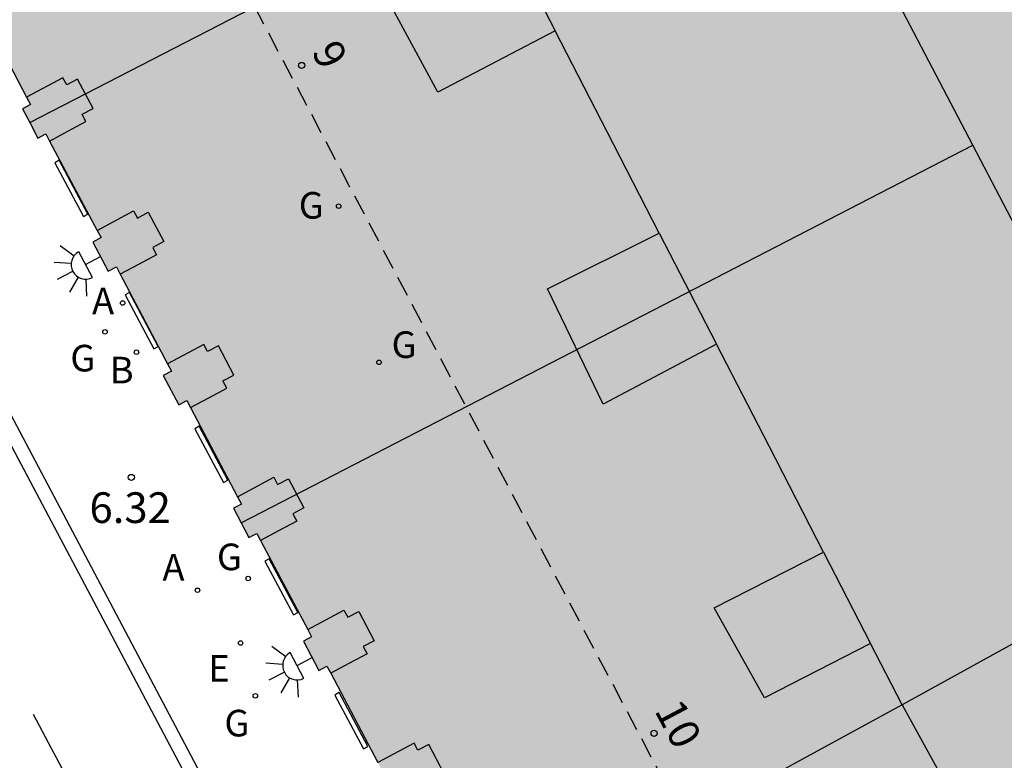
# Model space of a CAD drawing. Units: millimetres. Extents: x 582393 to 582746, y 4796789 to 4797041.
# Drawn here: x 582559 to 582583, y 4796994 to 4797012 of the extents above; entities that cross this region are included whole.
import ezdxf
from ezdxf.enums import TextEntityAlignment as Align

# ---------------------------------------------------------------- set-up
doc = ezdxf.new("R2010")
doc.units = ezdxf.units.MM
doc.linetypes.add('TRAZOS_NORMALES', pattern=[0.75, 0.5, -0.25])
for name, color, linetype in [('020204', 9, 'Continuous'), ('020308', 9, 'Continuous'), ('060108', 9, 'Continuous'), ('060113', 4, 'Continuous'), ('070117', 9, 'Continuous'), ('080106', 1, 'Continuous'), ('080109', 9, 'Continuous'), ('080110', 9, 'Continuous'), ('080118', 9, 'Continuous'), ('080121', 9, 'TRAZOS_NORMALES'), ('080202', 9, 'Continuous'), ('080308', 9, 'Continuous'), ('200202', 4, 'Continuous'), ('200205', 4, 'Continuous'), ('200302', 4, 'Continuous'), ('200305', 4, 'Continuous'), ('210102', 4, 'Continuous'), ('220207', 9, 'Continuous'), ('220307', 9, 'Continuous'), ('230204', 9, 'Continuous'), ('230304', 9, 'Continuous'), ('250204', 9, 'Continuous'), ('260101', 9, 'Continuous'), ('990501', 21, 'Continuous'), ('990507', 41, 'Continuous')]:
    doc.layers.add(name, color=color, linetype=linetype)
doc.layers.add('080111', color=7, linetype='Continuous', lineweight=30)
doc.layers.add('080126', color=7, linetype='Continuous', lineweight=30)
doc.styles.add('ARIAL', font='ARIAL.TTF', dxfattribs={"height": 1})
doc.styles.add('ARIALI', font='ARIALI.TTF', dxfattribs={"height": 1})
doc.styles.add('ROMANS', font='romans__.ttf', dxfattribs={"height": 1})

# ---------------------------------------------------------------- blocks, each defined once
blk = doc.blocks.new('COTAPU')
blk.add_circle((0, 0), 0.075)
blk = doc.blocks.new('REGALU')
blk.add_circle((0, 0), 0.055)
blk = doc.blocks.new('ABAS')
blk.add_circle((0, 0), 0.055)
blk = doc.blocks.new('REGAS')
blk.add_circle((0, 0), 0.055)
blk = doc.blocks.new('BOCAR')
blk.add_circle((0, 0), 0.055)
blk = doc.blocks.new('BloquePortal')
blk.add_circle((0, 0), 0.075)
at = {"flags": 5}
blk.add_attdef('INDICE', text='', height=0.75, dxfattribs=at).set_placement((0, 0), align=Align.MIDDLE_CENTER)
blk = doc.blocks.new('FAREDE')
at = {"linetype": 'Continuous'}
for p, q in [((0.75, 0.7), (0.57, 0.322)), ((0.415, 0.36), (0.415, -0.351)), ((1.07, 0.411), (0.715, 0.19)), ((0.415, 0), (0, 0)), ((1.062, -0.416), (0.709, -0.191)), ((1.187, -0.005), (0.768, -0.001)), ((0.738, -0.699), (0.56, -0.32))]:
    blk.add_line(p, q, dxfattribs=at)
blk.add_arc((0.413, 0.004), 0.355, 270.4282, 89.5718, dxfattribs=at)

msp = doc.modelspace()

# ---------------------------------------------------------------- hatches: boundary and pattern name
at = {"layer": '990501'}
for points in [[(582553.606, 4797019.695), (582553.865, 4797019.205), (582554.063, 4797019.31), (582554.156, 4797019.136), (582555.314, 4797016.946), (582555.409, 4797016.768), (582555.207, 4797016.662), (582555.585, 4797015.946), (582555.783, 4797016.051), (582555.876, 4797015.877), (582557.029, 4797013.694), (582557.124, 4797013.516), (582556.923, 4797013.41), (582557.301, 4797012.695), (582557.498, 4797012.799), (582557.591, 4797012.625), (582558.743, 4797010.433), (582558.838, 4797010.255), (582558.642, 4797010.152), (582558.82, 4797009.815), (582576.731, 4797019.049), (582571.403, 4797029.225)], [(582558.82, 4797009.815), (582559.02, 4797009.437), (582559.212, 4797009.538), (582559.305, 4797009.364), (582560.469, 4797007.181), (582560.564, 4797007.003), (582560.361, 4797006.896), (582560.739, 4797006.181), (582560.938, 4797006.286), (582561.031, 4797006.112), (582562.185, 4797003.921), (582562.28, 4797003.743), (582562.08, 4797003.638), (582562.458, 4797002.922), (582562.654, 4797003.026), (582562.747, 4797002.852), (582563.895, 4797000.673), (582563.99, 4797000.495), (582563.794, 4797000.392), (582563.982, 4797000.034), (582581.857, 4797009.26), (582576.731, 4797019.049)], [(582563.982, 4797000.034), (582564.17, 4796999.676), (582564.363, 4796999.778), (582564.456, 4796999.604), (582565.609, 4796997.429), (582565.704, 4796997.251), (582565.505, 4796997.147), (582565.883, 4796996.431), (582566.078, 4796996.534), (582566.171, 4796996.36), (582567.321, 4796994.178), (582567.416, 4796994), (582567.22, 4796993.897), (582567.598, 4796993.182), (582567.79, 4796993.283), (582567.883, 4796993.109), (582569.043, 4796990.914), (582569.138, 4796990.736), (582568.943, 4796990.633), (582569.321, 4796989.918), (582569.512, 4796990.019), (582569.605, 4796989.845), (582580.131, 4796995.586), (582587.025, 4796999.39), (582586.754, 4796999.909), (582583.17, 4797006.751), (582581.857, 4797009.26)], [(582569.605, 4796989.845), (582580.131, 4796995.586), (582587.025, 4796999.39), (582591.384, 4796991.067), (582593.606, 4796986.823), (582575.92, 4796977.414), (582575.795, 4796977.651), (582575.993, 4796977.755), (582575.898, 4796977.933), (582574.75, 4796980.107), (582574.657, 4796980.281), (582574.461, 4796980.178), (582574.083, 4796980.893), (582574.283, 4796980.998), (582574.188, 4796981.176), (582573.034, 4796983.348), (582572.941, 4796983.522), (582572.749, 4796983.421), (582572.372, 4796984.136), (582572.567, 4796984.239), (582572.472, 4796984.417), (582571.323, 4796986.588), (582571.23, 4796986.762), (582571.039, 4796986.661), (582570.662, 4796987.377), (582570.856, 4796987.479), (582570.761, 4796987.657)]]:
    msp.add_hatch(color=256, dxfattribs=at).paths.add_polyline_path(points)
at = {"layer": '990507'}
msp.add_hatch(color=256, dxfattribs=at).paths.add_polyline_path([(582584.846, 4797038.602), (582579.117, 4797035.507), (582570.54, 4797030.874), (582571.403, 4797029.225), (582576.731, 4797019.049), (582581.857, 4797009.26), (582583.17, 4797006.751), (582586.754, 4796999.909), (582587.025, 4796999.39), (582591.384, 4796991.067), (582598.581, 4796994.995), (582605.778, 4796998.924), (582605.879, 4796998.73), (582605.98, 4796998.536), (582606.525, 4796998.823), (582607.07, 4796999.11), (582602.081, 4797008.773), (582597.091, 4797018.435), (582596.315, 4797018.034), (582595.539, 4797017.633), (582589.8, 4797028.886)])

# ---------------------------------------------------------------- linework, layer by layer
at = {"layer": '060108'}
msp.add_polyline3d([(582539.65, 4797038.029, 6.245), (582541.058, 4797035.387, 6.249), (582541.442, 4797034.659, 6.372), (582552.785, 4797013.214, 6.369), (582565.491, 4796989.168, 6.386)], dxfattribs=at)
at = {"layer": '060113'}
msp.add_polyline3d([(582586.98, 4796947.7, 6.01), (582586.188, 4796949.156, 6.05), (582586.099, 4796949.348, 6.053), (582582.518, 4796956.125, 6.302), (582578.804, 4796963.204, 6.25), (582575.037, 4796970.356, 6.298), (582567.653, 4796984.363, 6.29), (582558.46, 4797001.746, 6.221), (582541.43, 4797034.046, 6.268), (582539.406, 4797037.838, 6.268), (582539.27, 4797038.181, 6.268), (582539.19, 4797038.421, 6.268), (582539.154, 4797038.744, 6.26), (582539.15, 4797038.765, 6.26), (582539.118, 4797039.181, 6.256), (582539.15, 4797039.573, 6.248), (582539.23, 4797039.893, 6.232), (582539.298, 4797040.14, 6.221)], dxfattribs=at)
at = {"layer": '070117'}
for points in [[(582559.305, 4797009.364, 6.334), (582559.749, 4797009.601, 6.335), (582560.192, 4797009.838, 6.336), (582560.145, 4797009.927, 6.327), (582560.097, 4797010.016, 6.349), (582560.367, 4797010.158, 6.339), (582559.99, 4797010.874, 6.318), (582559.723, 4797010.733, 6.294), (582559.63, 4797010.907, 6.302), (582558.743, 4797010.433, 6.333)], [(582560.469, 4797007.181, 6.316), (582561.356, 4797007.655, 6.285), (582561.449, 4797007.481, 6.277), (582561.716, 4797007.622, 6.301), (582562.093, 4797006.906, 6.322), (582561.823, 4797006.764, 6.332), (582561.871, 4797006.675, 6.31), (582561.918, 4797006.586, 6.311), (582561.475, 4797006.349, 6.318), (582561.031, 4797006.112, 6.317)], [(582562.747, 4797002.852, 6.334), (582563.191, 4797003.089, 6.335), (582563.634, 4797003.326, 6.336), (582563.587, 4797003.415, 6.327), (582563.539, 4797003.504, 6.349), (582563.809, 4797003.646, 6.339), (582563.432, 4797004.362, 6.318), (582563.165, 4797004.221, 6.312), (582563.072, 4797004.395, 6.302), (582562.185, 4797003.921, 6.333)], [(582563.895, 4797000.673, 6.331), (582564.782, 4797001.147, 6.3), (582564.875, 4797000.973, 6.31), (582565.142, 4797001.114, 6.316), (582565.518, 4797000.398, 6.337), (582565.248, 4797000.256, 6.324), (582565.296, 4797000.167, 6.325), (582565.343, 4797000.078, 6.334), (582564.9, 4796999.841, 6.333), (582564.456, 4796999.604, 6.332)], [(582565.609, 4796997.429, 6.327), (582566.496, 4796997.903, 6.296), (582566.589, 4796997.729, 6.288), (582566.856, 4796997.87, 6.312), (582567.233, 4796997.154, 6.333), (582566.963, 4796997.012, 6.343), (582567.01, 4796996.923, 6.321), (582567.058, 4796996.834, 6.33), (582566.614, 4796996.597, 6.329), (582566.171, 4796996.36, 6.328)], [(582567.883, 4796993.109, 6.33), (582568.326, 4796993.346, 6.331), (582568.77, 4796993.583, 6.332), (582568.722, 4796993.672, 6.323), (582568.675, 4796993.761, 6.322), (582568.945, 4796993.903, 6.335), (582568.568, 4796994.619, 6.314), (582568.301, 4796994.478, 6.29), (582568.208, 4796994.652, 6.298), (582567.321, 4796994.178, 6.329)]]:
    msp.add_polyline3d(points, dxfattribs=at)
at = {"layer": '080106'}
for points in [[(582570.265, 4797014.759, 30.04), (582571.656, 4797012.058, 30.318), (582568.788, 4797010.554, 29.277), (582567.308, 4797013.298, 29.305), (582568.787, 4797014.029, 29.587)], [(582578.211, 4796999.318, 30.746), (582579.358, 4796997.088, 29.787), (582576.771, 4796995.762, 29.685), (582575.539, 4796997.962, 29.569)]]:
    msp.add_polyline3d(points, close=True, dxfattribs=at)
msp.add_polyline3d([(582575.596, 4797004.398, 30.255), (582574.212, 4797003.668, 29.904), (582572.827, 4797002.938, 29.553), (582571.467, 4797005.754, 29.565), (582574.198, 4797007.116, 30.954), (582575.586, 4797004.418, 30.109)], dxfattribs=at)
at = {"layer": '080109'}
for points in [[(582574.198, 4797007.116, 30.091), (582572.924, 4797009.591, 30.075), (582571.655, 4797012.058, 30.058)], [(582578.211, 4796999.318, 30.144), (582576.878, 4797001.907, 30.126), (582575.586, 4797004.418, 30.109)], [(582580.131, 4796995.586, 30.169), (582579.742, 4796996.343, 30.164), (582579.358, 4796997.088, 30.159)]]:
    msp.add_polyline3d(points, dxfattribs=at)
at = {"layer": '080110'}
msp.add_polyline3d([(582587.025, 4796999.39, 30.404), (582580.131, 4796995.586, 30.169), (582583.811, 4796988.898, 30.161), (582581.555, 4796987.65, 30.209), (582583.291, 4796984.386, 30.165), (582584.907, 4796985.322, 30.049)], dxfattribs=at)
at = {"layer": '080111'}
for points in [[(582557.591, 4797012.625, 6.331), (582558.743, 4797010.433, 6.333)], [(582558.743, 4797010.433, 6.333), (582558.838, 4797010.255, 6.335), (582558.642, 4797010.152, 6.343), (582558.82, 4797009.815, 6.352)], [(582558.82, 4797009.815, 6.352), (582559.02, 4797009.437, 6.363), (582559.212, 4797009.538, 6.366), (582559.305, 4797009.364, 6.334)], [(582559.305, 4797009.364, 6.334), (582560.469, 4797007.181, 6.316)], [(582560.469, 4797007.181, 6.316), (582560.564, 4797007.003, 6.318), (582560.361, 4797006.896, 6.326), (582560.739, 4797006.181, 6.346), (582560.938, 4797006.286, 6.349), (582561.031, 4797006.112, 6.317)], [(582561.031, 4797006.112, 6.317), (582562.185, 4797003.921, 6.333)], [(582562.185, 4797003.921, 6.333), (582562.28, 4797003.743, 6.335), (582562.08, 4797003.638, 6.343), (582562.458, 4797002.922, 6.363), (582562.654, 4797003.026, 6.366), (582562.747, 4797002.852, 6.334)], [(582562.747, 4797002.852, 6.334), (582563.895, 4797000.673, 6.331)], [(582563.895, 4797000.673, 6.331), (582563.99, 4797000.495, 6.333), (582563.794, 4797000.392, 6.341), (582563.982, 4797000.034, 6.351)], [(582563.982, 4797000.034, 6.351), (582564.17, 4796999.676, 6.361), (582564.363, 4796999.778, 6.364), (582564.456, 4796999.604, 6.332)], [(582564.456, 4796999.604, 6.332), (582565.609, 4796997.429, 6.327)], [(582565.609, 4796997.429, 6.327), (582565.704, 4796997.251, 6.329), (582565.505, 4796997.147, 6.337), (582565.883, 4796996.431, 6.357), (582566.078, 4796996.534, 6.36), (582566.171, 4796996.36, 6.328)], [(582566.171, 4796996.36, 6.328), (582567.321, 4796994.178, 6.329)]]:
    msp.add_polyline3d(points, dxfattribs=at)
at = {"layer": '080118', "flags": 128}
for points in [[(582558.82, 4797009.815), (582576.731, 4797019.049)], [(582563.982, 4797000.034), (582581.857, 4797009.26)], [(582587.025, 4796999.39), (582580.131, 4796995.586), (582569.605, 4796989.845)]]:
    msp.add_lwpolyline(points, dxfattribs=at)
at = {"layer": '080121'}
msp.add_polyline3d([(582564.298, 4797012.668, 6.369), (582583.501, 4796976.331, 6.324)], dxfattribs=at)
at = {"layer": '080126'}
for points in [[(582581.857, 4797009.26, 25.705), (582576.731, 4797019.049, 25.772)], [(582587.025, 4796999.39, 25.636), (582586.754, 4796999.909, 25.64), (582583.17, 4797006.751, 25.687), (582581.857, 4797009.26, 25.705)]]:
    msp.add_polyline3d(points, dxfattribs=at)
at = {"layer": '210102'}
for points in [[(582559.535, 4797008.892, 6.314), (582559.429, 4797008.834, 6.314), (582560.13, 4797007.518, 6.31), (582560.236, 4797007.576, 6.314), (582559.535, 4797008.892, 6.314)], [(582561.254, 4797005.66, 6.307), (582561.148, 4797005.602, 6.307), (582561.849, 4797004.286, 6.303), (582561.955, 4797004.344, 6.307), (582561.254, 4797005.66, 6.307)], [(582562.958, 4797002.393, 6.314), (582562.852, 4797002.335, 6.314), (582563.553, 4797001.019, 6.31), (582563.659, 4797001.077, 6.314), (582562.958, 4797002.393, 6.314)], [(582564.665, 4796999.158, 6.309), (582564.559, 4796999.1, 6.309), (582565.26, 4796997.784, 6.305), (582565.366, 4796997.842, 6.309), (582564.665, 4796999.158, 6.309)], [(582566.38, 4796995.886, 6.321), (582566.274, 4796995.828, 6.321), (582566.975, 4796994.512, 6.317), (582567.081, 4796994.57, 6.321), (582566.38, 4796995.886, 6.321)]]:
    msp.add_polyline3d(points, dxfattribs=at)
at = {"layer": '260101'}
msp.add_polyline3d([(582558.906, 4796995.358, 6.353), (582559.343, 4796994.532, 6.352), (582559.779, 4796993.706, 6.35)], dxfattribs=at)

# ---------------------------------------------------------------- block references
at = {"layer": '020204', "rotation": 359.9987685839998}
msp.add_blockref('COTAPU', (582561.303, 4797001.145, 6.32), dxfattribs=at)
at = {"layer": '080202', "rotation": 359.9987685839998}
for p in [(582565.462, 4797011.211), (582574.071, 4796994.891)]:
    msp.add_blockref('BloquePortal', p, dxfattribs=at)
at = {"layer": '200202', "rotation": 359.9987685839998}
msp.add_blockref('BOCAR', (582561.428, 4797004.203, 6.339), dxfattribs=at)
at = {"layer": '200205', "rotation": 359.9987685839998}
for p in [(582561.09, 4797005.407, 6.332), (582562.918, 4796998.388, 6.358)]:
    msp.add_blockref('ABAS', p, dxfattribs=at)
at = {"layer": '220207', "rotation": 359.9987685839998}
msp.add_blockref('REGALU', (582563.97, 4796997.101, 6.345), dxfattribs=at)
at = {"layer": '230204', "rotation": 359.9987685839998}
for p in [(582566.365, 4797007.773, 6.359), (582560.657, 4797004.7, 6.341), (582567.352, 4797003.957, 6.358), (582564.155, 4796998.674, 6.335), (582564.331, 4796995.81, 6.346)]:
    msp.add_blockref('REGAS', p, dxfattribs=at)
at = {"layer": '250204'}
for p, rotation in [((582560.547, 4797006.543, 6.322), 208.2735685698131), ((582565.716, 4796996.748, 6.322), 207.9105686174416)]:
    msp.add_blockref('FAREDE', p, dxfattribs=dict(at, rotation=rotation))

# ---------------------------------------------------------------- texts
at = {"layer": '020308', "style": 'ARIAL'}
msp.add_text('6.32', height=0.75, rotation=359.9988, dxfattribs=at).set_placement((582560.279, 4797000.031, 6.32))
at = {"layer": '080308', "style": 'ARIALI'}
for s, p in [('9', (582565.689, 4797011.551)), ('10', (582574.068, 4796995.451))]:
    msp.add_text(s, height=0.75, rotation=297.8988, dxfattribs=at).set_placement(p)
at = {"layer": '200302', "style": 'ROMANS'}
msp.add_text('B', height=0.65, rotation=359.9988, dxfattribs=at).set_placement((582560.775, 4797003.442, 6.339))
at = {"layer": '200305', "style": 'ROMANS'}
for p in [(582560.342, 4797005.132, 6.332), (582562.062, 4796998.625, 6.358)]:
    msp.add_text('A', height=0.65, rotation=359.9988, dxfattribs=at).set_placement(p)
at = {"layer": '220307', "style": 'ROMANS'}
msp.add_text('E', height=0.65, rotation=359.9988, dxfattribs=at).set_placement((582563.183, 4796996.155, 6.345))
at = {"layer": '230304', "style": 'ROMANS'}
for p in [(582565.391, 4797007.467, 6.359), (582567.658, 4797004.063, 6.358), (582559.811, 4797003.734, 6.341), (582563.392, 4796998.878, 6.335), (582563.575, 4796994.817, 6.346)]:
    msp.add_text('G', height=0.65, rotation=359.9988, dxfattribs=at).set_placement(p)

doc.saveas('drawing.dxf')
